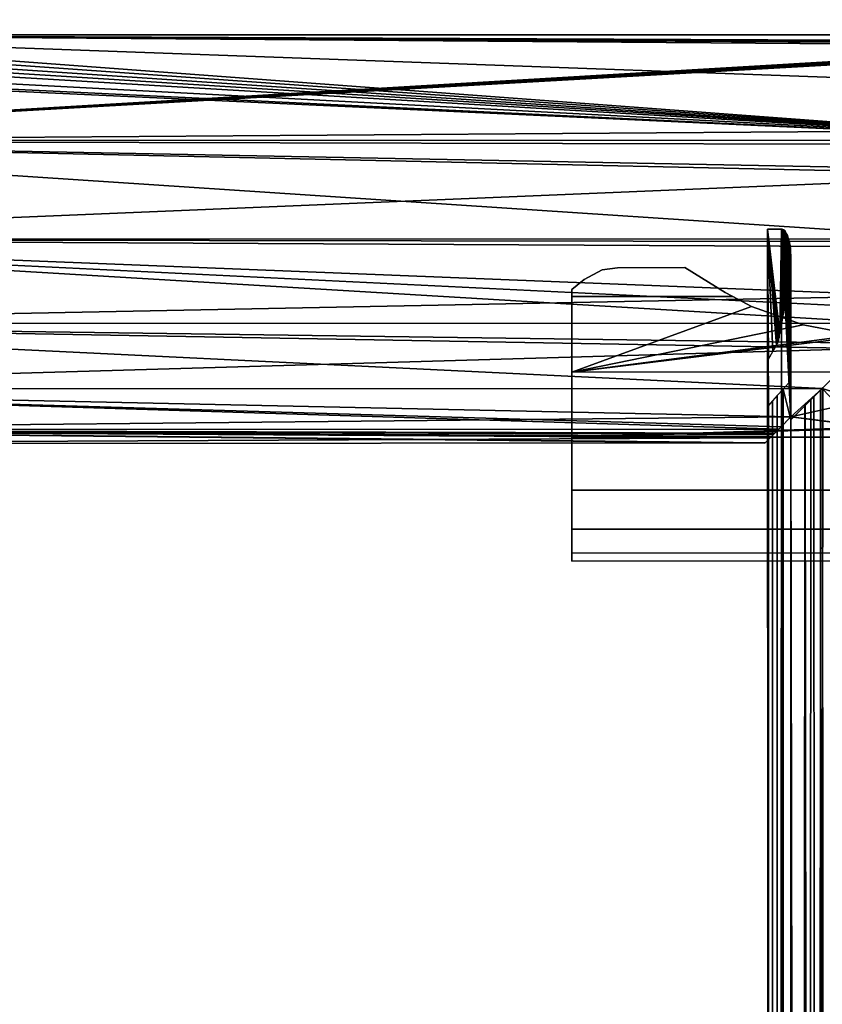
# Model space of a CAD drawing. Extents: x 0 to 1, y -1.22 to 0.
# Drawn here: x 0.03 to 0.06, y -0.11 to -0.07 of the extents above; entities that cross this region are included whole.
import ezdxf

# ---------------------------------------------------------------- set-up
doc = ezdxf.new("R2010")
doc.units = 0
doc.header["$MEASUREMENT"] = 0
for name, color, linetype in [('L15_BRAUSENHALTER_FARBE', 7, 'Continuous'), ('L8_ROHR_FARBE2', 7, 'Continuous'), ('L9_ROHR_FARBE1', 7, 'Continuous')]:
    doc.layers.add(name, color=color, linetype=linetype)

msp = doc.modelspace()

# ---------------------------------------------------------------- linework, layer by layer
at = {"layer": 'L15_BRAUSENHALTER_FARBE', "color": 8}
for points, invisible_edges in [([(0.050242, -0.080871, 0.058125), (0.055703, -0.081492, 0.058415), (0.050904, -0.08051, 0.057957), (0.050242, -0.080871, 0.058125)], 11), ([(0.055703, -0.081492, 0.09207), (0.050242, -0.080871, 0.09236), (0.050904, -0.08051, 0.092528), (0.055703, -0.081492, 0.09207)], 13), ([(0.050904, -0.08051, 0.092528), (0.050242, -0.080871, 0.058125), (0.050904, -0.08051, 0.057957), (0.050904, -0.08051, 0.092528)], 9), ([(0.050242, -0.080871, 0.058125), (0.050904, -0.08051, 0.092528), (0.050242, -0.080871, 0.09236), (0.050242, -0.080871, 0.058125)], 9), ([(0.050904, -0.08051, 0.057957), (0.055703, -0.081492, 0.058415), (0.051464, -0.080442, 0.057925), (0.050904, -0.08051, 0.057957)], 11), ([(0.055703, -0.081492, 0.09207), (0.050904, -0.08051, 0.092528), (0.051464, -0.080442, 0.09256), (0.055703, -0.081492, 0.09207)], 13), ([(0.051464, -0.080442, 0.09256), (0.050904, -0.08051, 0.057957), (0.051464, -0.080442, 0.057925), (0.051464, -0.080442, 0.09256)], 9), ([(0.050904, -0.08051, 0.057957), (0.051464, -0.080442, 0.09256), (0.050904, -0.08051, 0.092528), (0.050904, -0.08051, 0.057957)], 9), ([(0.051464, -0.080442, 0.057925), (0.055423, -0.081343, 0.058346), (0.053942, -0.080432, 0.057921), (0.051464, -0.080442, 0.057925)], 9), ([(0.055423, -0.081343, 0.092139), (0.051464, -0.080442, 0.09256), (0.053942, -0.080432, 0.092564), (0.055423, -0.081343, 0.092139)], 9), ([(0.053942, -0.080432, 0.092564), (0.051464, -0.080442, 0.057925), (0.053942, -0.080432, 0.057921), (0.053942, -0.080432, 0.092564)], 9), ([(0.051464, -0.080442, 0.057925), (0.053942, -0.080432, 0.092564), (0.051464, -0.080442, 0.09256), (0.051464, -0.080442, 0.057925)], 9), ([(0.051464, -0.080442, 0.057925), (0.055703, -0.081492, 0.058415), (0.055423, -0.081343, 0.058346), (0.051464, -0.080442, 0.057925)], 13), ([(0.055703, -0.081492, 0.09207), (0.051464, -0.080442, 0.09256), (0.055423, -0.081343, 0.092139), (0.055703, -0.081492, 0.09207)], 11), ([(0.055423, -0.081343, 0.058346), (0.053942, -0.080432, 0.092564), (0.053942, -0.080432, 0.057921), (0.055423, -0.081343, 0.058346)], 9), ([(0.053942, -0.080432, 0.092564), (0.055423, -0.081343, 0.058346), (0.055423, -0.081343, 0.092139), (0.053942, -0.080432, 0.092564)], 9), ([(0.049787, -0.081494, 0.058415), (0.050242, -0.080871, 0.058125), (0.049787, -0.081237, 0.058295), (0.049787, -0.081494, 0.058415)], 9), ([(0.050242, -0.080871, 0.058125), (0.049787, -0.081494, 0.058415), (0.055703, -0.081492, 0.058415), (0.050242, -0.080871, 0.058125)], 13), ([(0.050242, -0.080871, 0.09236), (0.049787, -0.081237, 0.058295), (0.050242, -0.080871, 0.058125), (0.050242, -0.080871, 0.09236)], 9), ([(0.049787, -0.081237, 0.058295), (0.050242, -0.080871, 0.09236), (0.049787, -0.081237, 0.05886), (0.049787, -0.081237, 0.058295)], 11), ([(0.049787, -0.081237, 0.05886), (0.050242, -0.080871, 0.09236), (0.049787, -0.081237, 0.063971), (0.049787, -0.081237, 0.05886)], 11), ([(0.049787, -0.081237, 0.063971), (0.050242, -0.080871, 0.09236), (0.049787, -0.081237, 0.067306), (0.049787, -0.081237, 0.063971)], 11), ([(0.049787, -0.081237, 0.067306), (0.050242, -0.080871, 0.09236), (0.049787, -0.081237, 0.069782), (0.049787, -0.081237, 0.067306)], 11), ([(0.049787, -0.081237, 0.069782), (0.050242, -0.080871, 0.09236), (0.049787, -0.081237, 0.0718), (0.049787, -0.081237, 0.069782)], 11), ([(0.049787, -0.081237, 0.0718), (0.050242, -0.080871, 0.09236), (0.049787, -0.081237, 0.073575), (0.049787, -0.081237, 0.0718)], 11), ([(0.049787, -0.081237, 0.073575), (0.050242, -0.080871, 0.09236), (0.049787, -0.081237, 0.075243), (0.049787, -0.081237, 0.073575)], 11), ([(0.049787, -0.081237, 0.075243), (0.050242, -0.080871, 0.09236), (0.049787, -0.081237, 0.07691), (0.049787, -0.081237, 0.075243)], 11), ([(0.049787, -0.081237, 0.07691), (0.050242, -0.080871, 0.09236), (0.049787, -0.081237, 0.078685), (0.049787, -0.081237, 0.07691)], 11), ([(0.049787, -0.081237, 0.078685), (0.050242, -0.080871, 0.09236), (0.049787, -0.081237, 0.080703), (0.049787, -0.081237, 0.078685)], 11), ([(0.049787, -0.081237, 0.080703), (0.050242, -0.080871, 0.09236), (0.049787, -0.081237, 0.083179), (0.049787, -0.081237, 0.080703)], 11), ([(0.049787, -0.081237, 0.083179), (0.050242, -0.080871, 0.09236), (0.049787, -0.081237, 0.086515), (0.049787, -0.081237, 0.083179)], 11), ([(0.049787, -0.081237, 0.086515), (0.050242, -0.080871, 0.09236), (0.049787, -0.081237, 0.091625), (0.049787, -0.081237, 0.086515)], 11), ([(0.049787, -0.081237, 0.091625), (0.050242, -0.080871, 0.09236), (0.049787, -0.081237, 0.09219), (0.049787, -0.081237, 0.091625)], 9), ([(0.050242, -0.080871, 0.09236), (0.049787, -0.081494, 0.09207), (0.049787, -0.081237, 0.09219), (0.050242, -0.080871, 0.09236)], 9), ([(0.049787, -0.081494, 0.09207), (0.050242, -0.080871, 0.09236), (0.055703, -0.081492, 0.09207), (0.049787, -0.081494, 0.09207)], 11), ([(0.049787, -0.081237, 0.058295), (0.049787, -0.081237, 0.05886), (0.049787, -0.081494, 0.058415), (0.049787, -0.081237, 0.058295)], 8), ([(0.049787, -0.081494, 0.058415), (0.049787, -0.081237, 0.063971), (0.049788, -0.084268, 0.060358), (0.049787, -0.081494, 0.058415)], 9), ([(0.049787, -0.081237, 0.063971), (0.049787, -0.081494, 0.058415), (0.049787, -0.081237, 0.05886), (0.049787, -0.081237, 0.063971)], 9), ([(0.049788, -0.084268, 0.060358), (0.049787, -0.081237, 0.067306), (0.049789, -0.086663, 0.062753), (0.049788, -0.084268, 0.060358)], 9), ([(0.049787, -0.081237, 0.067306), (0.049788, -0.084268, 0.060358), (0.049787, -0.081237, 0.063971), (0.049787, -0.081237, 0.067306)], 9), ([(0.049789, -0.086663, 0.062753), (0.049787, -0.081237, 0.069782), (0.04979, -0.088606, 0.065527), (0.049789, -0.086663, 0.062753)], 9), ([(0.049787, -0.081237, 0.069782), (0.049789, -0.086663, 0.062753), (0.049787, -0.081237, 0.067306), (0.049787, -0.081237, 0.069782)], 9), ([(0.04979, -0.088606, 0.065527), (0.049787, -0.081237, 0.0718), (0.04979, -0.090037, 0.068597), (0.04979, -0.088606, 0.065527)], 9), ([(0.049787, -0.081237, 0.0718), (0.04979, -0.088606, 0.065527), (0.049787, -0.081237, 0.069782), (0.049787, -0.081237, 0.0718)], 9), ([(0.04979, -0.090037, 0.068597), (0.049787, -0.081237, 0.073575), (0.04979, -0.090914, 0.071868), (0.04979, -0.090037, 0.068597)], 9), ([(0.049787, -0.081237, 0.073575), (0.04979, -0.090037, 0.068597), (0.049787, -0.081237, 0.0718), (0.049787, -0.081237, 0.073575)], 9), ([(0.04979, -0.090914, 0.071868), (0.049787, -0.081237, 0.075243), (0.04979, -0.091209, 0.075243), (0.04979, -0.090914, 0.071868)], 9), ([(0.049787, -0.081237, 0.075243), (0.04979, -0.090914, 0.071868), (0.049787, -0.081237, 0.073575), (0.049787, -0.081237, 0.075243)], 9), ([(0.049787, -0.081237, 0.075243), (0.04979, -0.090914, 0.078617), (0.04979, -0.091209, 0.075243), (0.049787, -0.081237, 0.075243)], 9), ([(0.04979, -0.090914, 0.078617), (0.049787, -0.081237, 0.075243), (0.049787, -0.081237, 0.07691), (0.04979, -0.090914, 0.078617)], 9), ([(0.049787, -0.081237, 0.07691), (0.04979, -0.090037, 0.081888), (0.04979, -0.090914, 0.078617), (0.049787, -0.081237, 0.07691)], 9), ([(0.04979, -0.090037, 0.081888), (0.049787, -0.081237, 0.07691), (0.049787, -0.081237, 0.078685), (0.04979, -0.090037, 0.081888)], 9), ([(0.049787, -0.081237, 0.078685), (0.04979, -0.088606, 0.084958), (0.04979, -0.090037, 0.081888), (0.049787, -0.081237, 0.078685)], 9), ([(0.04979, -0.088606, 0.084958), (0.049787, -0.081237, 0.078685), (0.049787, -0.081237, 0.080703), (0.04979, -0.088606, 0.084958)], 9), ([(0.049787, -0.081237, 0.080703), (0.049789, -0.086663, 0.087732), (0.04979, -0.088606, 0.084958), (0.049787, -0.081237, 0.080703)], 9), ([(0.049789, -0.086663, 0.087732), (0.049787, -0.081237, 0.080703), (0.049787, -0.081237, 0.083179), (0.049789, -0.086663, 0.087732)], 9), ([(0.049787, -0.081237, 0.083179), (0.049788, -0.084268, 0.090127), (0.049789, -0.086663, 0.087732), (0.049787, -0.081237, 0.083179)], 9), ([(0.049788, -0.084268, 0.090127), (0.049787, -0.081237, 0.083179), (0.049787, -0.081237, 0.086515), (0.049788, -0.084268, 0.090127)], 9), ([(0.049787, -0.081237, 0.086515), (0.049787, -0.081494, 0.09207), (0.049788, -0.084268, 0.090127), (0.049787, -0.081237, 0.086515)], 9), ([(0.049787, -0.081494, 0.09207), (0.049787, -0.081237, 0.086515), (0.049787, -0.081237, 0.091625), (0.049787, -0.081494, 0.09207)], 9), ([(0.049787, -0.081237, 0.091625), (0.049787, -0.081237, 0.09219), (0.049787, -0.081494, 0.09207), (0.049787, -0.081237, 0.091625)], 8), ([(0.055703, -0.081492, 0.058415), (0.055423, -0.081343, 0.092139), (0.055423, -0.081343, 0.058346), (0.055703, -0.081492, 0.058415)], 9), ([(0.055423, -0.081343, 0.092139), (0.055703, -0.081492, 0.058415), (0.056391, -0.081858, 0.058672), (0.055423, -0.081343, 0.092139)], 13), ([(0.055423, -0.081343, 0.092139), (0.056391, -0.081858, 0.058672), (0.056391, -0.081858, 0.091813), (0.055423, -0.081343, 0.092139)], 13), ([(0.055423, -0.081343, 0.092139), (0.056391, -0.081858, 0.091813), (0.055703, -0.081492, 0.09207), (0.055423, -0.081343, 0.092139)], 9), ([(0.049788, -0.084268, 0.060358), (0.055703, -0.081492, 0.058415), (0.049787, -0.081494, 0.058415), (0.049788, -0.084268, 0.060358)], 9), ([(0.055703, -0.081492, 0.09207), (0.049788, -0.084268, 0.090127), (0.049787, -0.081494, 0.09207), (0.055703, -0.081492, 0.09207)], 9), ([(0.055703, -0.081492, 0.058415), (0.049788, -0.084268, 0.060358), (0.056391, -0.081858, 0.058672), (0.055703, -0.081492, 0.058415)], 9), ([(0.049788, -0.084268, 0.090127), (0.055703, -0.081492, 0.09207), (0.056391, -0.081858, 0.091813), (0.049788, -0.084268, 0.090127)], 9), ([(0.058294, -0.082532, 0.059144), (0.056391, -0.081858, 0.058672), (0.049788, -0.084268, 0.060358), (0.058294, -0.082532, 0.059144)], 8), ([(0.058294, -0.082532, 0.091341), (0.049788, -0.084268, 0.090127), (0.056391, -0.081858, 0.091813), (0.058294, -0.082532, 0.091341)], 8), ([(0.058294, -0.082532, 0.059144), (0.056391, -0.081858, 0.091813), (0.056391, -0.081858, 0.058672), (0.058294, -0.082532, 0.059144)], 9), ([(0.056391, -0.081858, 0.091813), (0.058294, -0.082532, 0.059144), (0.058294, -0.082532, 0.091341), (0.056391, -0.081858, 0.091813)], 9), ([(0.060256, -0.082911, 0.05941), (0.058294, -0.082532, 0.059144), (0.049788, -0.084268, 0.060358), (0.060256, -0.082911, 0.05941)], 8), ([(0.060256, -0.082911, 0.091075), (0.049788, -0.084268, 0.090127), (0.058294, -0.082532, 0.091341), (0.060256, -0.082911, 0.091075)], 8), ([(0.062218, -0.082743, 0.059292), (0.060256, -0.082911, 0.05941), (0.049788, -0.084268, 0.060358), (0.062218, -0.082743, 0.059292)], 8), ([(0.108585, -0.084248, 0.060358), (0.062218, -0.082743, 0.059292), (0.049788, -0.084268, 0.060358), (0.108585, -0.084248, 0.060358)], 9), ([(0.062218, -0.082743, 0.091193), (0.049788, -0.084268, 0.090127), (0.060256, -0.082911, 0.091075), (0.062218, -0.082743, 0.091193)], 8), ([(0.062218, -0.082743, 0.091193), (0.108585, -0.084248, 0.090127), (0.049788, -0.084268, 0.090127), (0.062218, -0.082743, 0.091193)], 9), ([(0.060256, -0.082911, 0.05941), (0.058294, -0.082532, 0.091341), (0.058294, -0.082532, 0.059144), (0.060256, -0.082911, 0.05941)], 9), ([(0.058294, -0.082532, 0.091341), (0.060256, -0.082911, 0.05941), (0.060256, -0.082911, 0.091075), (0.058294, -0.082532, 0.091341)], 9), ([(0.049789, -0.086663, 0.062753), (0.108585, -0.084248, 0.060358), (0.049788, -0.084268, 0.060358), (0.049789, -0.086663, 0.062753)], 9), ([(0.108585, -0.084248, 0.090127), (0.049789, -0.086663, 0.087732), (0.049788, -0.084268, 0.090127), (0.108585, -0.084248, 0.090127)], 9), ([(0.108585, -0.084248, 0.060358), (0.049789, -0.086663, 0.062753), (0.109997, -0.084626, 0.060736), (0.108585, -0.084248, 0.060358)], 9), ([(0.049789, -0.086663, 0.087732), (0.108585, -0.084248, 0.090127), (0.109997, -0.084626, 0.089749), (0.049789, -0.086663, 0.087732)], 9), ([(0.049789, -0.086663, 0.062753), (0.112252, -0.084822, 0.060933), (0.109997, -0.084626, 0.060736), (0.049789, -0.086663, 0.062753)], 8), ([(0.109997, -0.084626, 0.089749), (0.112252, -0.084822, 0.089552), (0.049789, -0.086663, 0.087732), (0.109997, -0.084626, 0.089749)], 8), ([(0.112252, -0.084822, 0.089552), (0.162175, -0.086624, 0.087732), (0.049789, -0.086663, 0.087732), (0.112252, -0.084822, 0.089552)], 8), ([(0.162175, -0.086624, 0.062753), (0.112252, -0.084822, 0.060933), (0.049789, -0.086663, 0.062753), (0.162175, -0.086624, 0.062753)], 8), ([(0.04979, -0.088606, 0.065527), (0.162175, -0.086624, 0.062753), (0.049789, -0.086663, 0.062753), (0.04979, -0.088606, 0.065527)], 9), ([(0.162176, -0.088567, 0.084958), (0.049789, -0.086663, 0.087732), (0.162175, -0.086624, 0.087732), (0.162176, -0.088567, 0.084958)], 9), ([(0.049789, -0.086663, 0.087732), (0.162176, -0.088567, 0.084958), (0.04979, -0.088606, 0.084958), (0.049789, -0.086663, 0.087732)], 9), ([(0.162175, -0.086624, 0.062753), (0.04979, -0.088606, 0.065527), (0.162176, -0.088567, 0.065527), (0.162175, -0.086624, 0.062753)], 9), ([(0.04979, -0.090037, 0.068597), (0.162176, -0.088567, 0.065527), (0.04979, -0.088606, 0.065527), (0.04979, -0.090037, 0.068597)], 9), ([(0.162176, -0.088567, 0.065527), (0.04979, -0.090037, 0.068597), (0.162176, -0.089998, 0.068597), (0.162176, -0.088567, 0.065527)], 9), ([(0.162176, -0.089998, 0.081888), (0.04979, -0.088606, 0.084958), (0.162176, -0.088567, 0.084958), (0.162176, -0.089998, 0.081888)], 9), ([(0.04979, -0.088606, 0.084958), (0.162176, -0.089998, 0.081888), (0.04979, -0.090037, 0.081888), (0.04979, -0.088606, 0.084958)], 9), ([(0.04979, -0.090914, 0.071868), (0.162176, -0.089998, 0.068597), (0.04979, -0.090037, 0.068597), (0.04979, -0.090914, 0.071868)], 9), ([(0.162176, -0.089998, 0.068597), (0.04979, -0.090914, 0.071868), (0.162176, -0.090875, 0.071868), (0.162176, -0.089998, 0.068597)], 9), ([(0.162176, -0.090875, 0.078617), (0.04979, -0.090037, 0.081888), (0.162176, -0.089998, 0.081888), (0.162176, -0.090875, 0.078617)], 9), ([(0.04979, -0.090037, 0.081888), (0.162176, -0.090875, 0.078617), (0.04979, -0.090914, 0.078617), (0.04979, -0.090037, 0.081888)], 9), ([(0.04979, -0.091209, 0.075243), (0.162176, -0.090875, 0.071868), (0.04979, -0.090914, 0.071868), (0.04979, -0.091209, 0.075243)], 9), ([(0.162176, -0.090875, 0.071868), (0.04979, -0.091209, 0.075243), (0.162176, -0.09117, 0.075243), (0.162176, -0.090875, 0.071868)], 9), ([(0.162176, -0.09117, 0.075243), (0.04979, -0.090914, 0.078617), (0.162176, -0.090875, 0.078617), (0.162176, -0.09117, 0.075243)], 9), ([(0.04979, -0.090914, 0.078617), (0.162176, -0.09117, 0.075243), (0.04979, -0.091209, 0.075243), (0.04979, -0.090914, 0.078617)], 9)]:
    msp.add_3dface(points, dxfattribs=dict(at, invisible_edges=invisible_edges))
at = {"layer": 'L8_ROHR_FARBE2', "color": 8, "invisible_edges": 8}
for points in [[(0.057488, -0.079023, 0.038254), (0.057358, -1.181805, 0.034371), (0.056977, -0.079023, 0.034372), (0.057488, -0.079023, 0.038254)], [(0.056977, -0.079023, 0.034372), (0.057358, -1.181805, 0.034371), (0.057013, -0.085496, 0.033372), (0.056977, -0.079023, 0.034372)], [(0.056977, -0.079023, 0.034372), (0.057013, -0.085496, 0.033372), (0.057012, -0.083796, 0.033372), (0.056977, -0.079023, 0.034372)], [(0.056977, -0.079023, 0.034372), (0.05741, -0.083007, 0.030803), (0.057412, -0.082994, 0.030794), (0.056977, -0.079023, 0.034372)], [(0.056977, -0.079023, 0.034372), (0.057412, -0.082994, 0.030794), (0.057437, -0.082851, 0.030694), (0.056977, -0.079023, 0.034372)], [(0.057488, -0.079023, 0.03049), (0.056977, -0.079023, 0.034372), (0.057437, -0.082851, 0.030694), (0.057488, -0.079023, 0.03049)], [(0.056977, -0.079023, 0.034372), (0.057012, -0.083796, 0.033372), (0.057181, -0.083508, 0.031917), (0.056977, -0.079023, 0.034372)], [(0.056977, -0.079023, 0.034372), (0.057181, -0.083508, 0.031917), (0.057314, -0.083293, 0.031222), (0.056977, -0.079023, 0.034372)], [(0.056977, -0.079023, 0.034372), (0.057314, -0.083293, 0.031222), (0.057348, -0.083221, 0.031064), (0.056977, -0.079023, 0.034372)], [(0.056977, -0.079023, 0.034372), (0.057348, -0.083221, 0.031064), (0.05735, -0.083218, 0.031057), (0.056977, -0.079023, 0.034372)], [(0.056977, -0.079023, 0.034372), (0.05735, -0.083218, 0.031057), (0.057369, -0.083165, 0.030975), (0.056977, -0.079023, 0.034372)], [(0.056977, -0.079023, 0.034372), (0.057369, -0.083165, 0.030975), (0.057381, -0.083116, 0.030922), (0.056977, -0.079023, 0.034372)], [(0.056977, -0.079023, 0.034372), (0.057381, -0.083116, 0.030922), (0.05741, -0.083007, 0.030803), (0.056977, -0.079023, 0.034372)], [(0.057488, -0.079023, 0.038254), (0.057869, -1.181805, 0.038253), (0.057358, -1.181805, 0.034371), (0.057488, -0.079023, 0.038254)], [(0.057488, -0.079023, 0.03049), (0.057437, -0.082851, 0.030694), (0.057497, -0.082495, 0.030492), (0.057488, -0.079023, 0.03049)], [(0.057488, -0.079023, 0.038254), (0.057838, -0.086023, 0.039372), (0.057869, -1.181805, 0.038253), (0.057488, -0.079023, 0.038254)], [(0.05752, -0.079023, 0.038372), (0.057838, -0.086023, 0.039372), (0.057488, -0.079023, 0.038254), (0.05752, -0.079023, 0.038372)], [(0.05752, -0.079023, 0.030372), (0.057488, -0.079023, 0.03049), (0.057497, -0.082495, 0.030492), (0.05752, -0.079023, 0.030372)], [(0.05752, -0.079023, 0.030372), (0.057497, -0.082495, 0.030492), (0.057575, -0.079049, 0.030181), (0.05752, -0.079023, 0.030372)], [(0.057575, -0.079049, 0.030181), (0.057497, -0.082495, 0.030492), (0.057596, -0.079059, 0.030106), (0.057575, -0.079049, 0.030181)], [(0.057596, -0.079059, 0.030106), (0.057497, -0.082495, 0.030492), (0.057623, -0.079087, 0.030018), (0.057596, -0.079059, 0.030106)], [(0.057623, -0.079087, 0.030018), (0.057497, -0.082495, 0.030492), (0.05763, -0.079099, 0.029996), (0.057623, -0.079087, 0.030018)], [(0.05763, -0.079099, 0.029996), (0.057497, -0.082495, 0.030492), (0.057683, -0.079189, 0.029825), (0.05763, -0.079099, 0.029996)], [(0.05752, -0.079023, 0.038372), (0.057575, -0.079047, 0.038564), (0.057838, -0.086023, 0.039372), (0.05752, -0.079023, 0.038372)], [(0.057575, -0.079047, 0.038564), (0.05759, -0.079053, 0.038616), (0.057838, -0.086023, 0.039372), (0.057575, -0.079047, 0.038564)], [(0.05759, -0.079053, 0.038616), (0.057619, -0.079083, 0.038714), (0.057838, -0.086023, 0.039372), (0.05759, -0.079053, 0.038616)], [(0.057619, -0.079083, 0.038714), (0.05763, -0.0791, 0.038748), (0.057838, -0.086023, 0.039372), (0.057619, -0.079083, 0.038714)], [(0.05763, -0.0791, 0.038748), (0.057683, -0.079188, 0.03892), (0.057838, -0.086023, 0.039372), (0.05763, -0.0791, 0.038748)], [(0.057683, -0.079189, 0.029825), (0.057497, -0.082495, 0.030492), (0.05769, -0.079201, 0.029802), (0.057683, -0.079189, 0.029825)], [(0.05769, -0.079201, 0.029802), (0.057497, -0.082495, 0.030492), (0.057712, -0.079251, 0.029735), (0.05769, -0.079201, 0.029802)], [(0.057712, -0.079251, 0.029735), (0.057497, -0.082495, 0.030492), (0.057731, -0.079313, 0.029677), (0.057712, -0.079251, 0.029735)], [(0.057731, -0.079313, 0.029677), (0.057497, -0.082495, 0.030492), (0.057766, -0.079425, 0.02957), (0.057731, -0.079313, 0.029677)], [(0.057766, -0.079425, 0.02957), (0.057497, -0.082495, 0.030492), (0.057774, -0.079458, 0.029547), (0.057766, -0.079425, 0.02957)], [(0.057774, -0.079458, 0.029547), (0.057497, -0.082495, 0.030492), (0.057783, -0.079497, 0.029521), (0.057774, -0.079458, 0.029547)], [(0.057783, -0.079497, 0.029521), (0.057497, -0.082495, 0.030492), (0.057806, -0.079635, 0.029457), (0.057783, -0.079497, 0.029521)], [(0.057683, -0.079188, 0.03892), (0.057687, -0.079194, 0.038931), (0.057838, -0.086023, 0.039372), (0.057683, -0.079188, 0.03892)], [(0.057687, -0.079194, 0.038931), (0.057714, -0.079258, 0.039017), (0.057838, -0.086023, 0.039372), (0.057687, -0.079194, 0.038931)], [(0.057714, -0.079258, 0.039017), (0.057731, -0.079313, 0.039068), (0.057838, -0.086023, 0.039372), (0.057714, -0.079258, 0.039017)], [(0.057731, -0.079313, 0.039068), (0.057768, -0.07943, 0.039178), (0.057838, -0.086023, 0.039372), (0.057731, -0.079313, 0.039068)], [(0.057768, -0.07943, 0.039178), (0.057774, -0.07946, 0.039197), (0.057838, -0.086023, 0.039372), (0.057768, -0.07943, 0.039178)], [(0.057774, -0.07946, 0.039197), (0.057789, -0.079528, 0.039241), (0.057838, -0.086023, 0.039372), (0.057774, -0.07946, 0.039197)], [(0.057789, -0.079528, 0.039241), (0.057806, -0.079635, 0.039287), (0.057838, -0.086023, 0.039372), (0.057789, -0.079528, 0.039241)], [(0.057806, -0.079635, 0.029457), (0.057497, -0.082495, 0.030492), (0.057818, -0.079706, 0.029423), (0.057806, -0.079635, 0.029457)], [(0.057818, -0.079706, 0.029423), (0.057497, -0.082495, 0.030492), (0.057827, -0.079799, 0.029397), (0.057818, -0.079706, 0.029423)], [(0.057827, -0.079799, 0.029397), (0.057497, -0.082495, 0.030492), (0.057828, -0.079822, 0.029395), (0.057827, -0.079799, 0.029397)], [(0.057828, -0.079822, 0.029395), (0.057497, -0.082495, 0.030492), (0.057836, -0.080023, 0.029372), (0.057828, -0.079822, 0.029395)], [(0.057806, -0.079635, 0.039287), (0.057821, -0.079738, 0.03933), (0.057838, -0.086023, 0.039372), (0.057806, -0.079635, 0.039287)], [(0.057821, -0.079738, 0.03933), (0.057828, -0.079824, 0.039351), (0.057838, -0.086023, 0.039372), (0.057821, -0.079738, 0.03933)], [(0.057828, -0.079824, 0.039351), (0.057836, -0.080023, 0.039372), (0.057838, -0.086023, 0.039372), (0.057828, -0.079824, 0.039351)], [(0.057828, -0.079824, 0.039351), (0.05783, -0.079848, 0.039356), (0.057836, -0.080023, 0.039372), (0.057828, -0.079824, 0.039351)], [(0.057836, -0.080023, 0.029372), (0.057497, -0.082495, 0.030492), (0.057836, -0.080245, 0.029372), (0.057836, -0.080023, 0.029372)], [(0.057836, -0.080245, 0.029372), (0.057497, -0.082495, 0.030492), (0.057833, -0.080379, 0.029381), (0.057836, -0.080245, 0.029372)], [(0.057833, -0.080379, 0.029381), (0.057497, -0.082495, 0.030492), (0.057833, -0.080384, 0.029381), (0.057833, -0.080379, 0.029381)], [(0.057833, -0.080384, 0.029381), (0.057497, -0.082495, 0.030492), (0.057824, -0.080512, 0.029407), (0.057833, -0.080384, 0.029381)], [(0.057824, -0.080512, 0.029407), (0.057497, -0.082495, 0.030492), (0.057807, -0.080638, 0.029455), (0.057824, -0.080512, 0.029407)], [(0.057824, -0.080512, 0.029407), (0.057807, -0.080638, 0.029455), (0.057823, -0.08052, 0.029408), (0.057824, -0.080512, 0.029407)], [(0.057807, -0.080638, 0.029455), (0.057497, -0.082495, 0.030492), (0.057789, -0.08076, 0.029507), (0.057807, -0.080638, 0.029455)], [(0.057807, -0.080638, 0.029455), (0.057789, -0.08076, 0.029507), (0.057793, -0.080737, 0.029494), (0.057807, -0.080638, 0.029455)], [(0.057837, -0.084573, 0.029372), (0.05755, -0.084895, 0.030505), (0.057838, -0.086023, 0.029372), (0.057837, -0.084573, 0.029372)], [(0.05755, -0.084895, 0.030505), (0.057339, -0.085131, 0.031336), (0.057358, -1.181805, 0.034371), (0.05755, -0.084895, 0.030505)], [(0.05755, -0.084895, 0.030505), (0.057358, -1.181805, 0.034371), (0.057869, -1.181805, 0.030489), (0.05755, -0.084895, 0.030505)], [(0.05755, -0.084895, 0.030505), (0.057869, -1.181805, 0.030489), (0.057838, -0.086023, 0.029372), (0.05755, -0.084895, 0.030505)], [(0.059018, -0.084841, 0.026889), (0.057869, -1.181805, 0.030489), (0.059368, -1.181805, 0.026871), (0.059018, -0.084841, 0.026889)], [(0.059018, -0.084841, 0.026889), (0.058941, -0.084919, 0.027021), (0.057869, -1.181805, 0.030489), (0.059018, -0.084841, 0.026889)], [(0.058941, -0.084919, 0.027021), (0.058573, -0.085286, 0.027642), (0.057869, -1.181805, 0.030489), (0.058941, -0.084919, 0.027021)], [(0.058925, -0.084934, 0.041742), (0.059368, -1.181805, 0.041871), (0.058683, -0.085176, 0.041316), (0.058925, -0.084934, 0.041742)], [(0.058997, -0.084862, 0.041867), (0.059368, -1.181805, 0.041871), (0.058925, -0.084934, 0.041742), (0.058997, -0.084862, 0.041867)], [(0.057164, -0.085327, 0.032027), (0.057013, -0.085496, 0.033372), (0.057358, -1.181805, 0.034371), (0.057164, -0.085327, 0.032027)], [(0.057339, -0.085131, 0.031336), (0.057164, -0.085327, 0.032027), (0.057358, -1.181805, 0.034371), (0.057339, -0.085131, 0.031336)], [(0.058573, -0.085286, 0.027642), (0.058354, -0.085506, 0.02816), (0.057869, -1.181805, 0.030489), (0.058573, -0.085286, 0.027642)], [(0.058683, -0.085176, 0.041316), (0.059368, -1.181805, 0.041871), (0.058362, -0.085498, 0.040576), (0.058683, -0.085176, 0.041316)], [(0.058362, -0.085498, 0.040576), (0.059368, -1.181805, 0.041871), (0.057838, -0.086023, 0.039372), (0.058362, -0.085498, 0.040576)], [(0.058354, -0.085506, 0.02816), (0.057838, -0.086023, 0.029372), (0.057869, -1.181805, 0.030489), (0.058354, -0.085506, 0.02816)], [(0.057838, -0.086023, 0.039372), (0.059368, -1.181805, 0.041871), (0.057869, -1.181805, 0.038253), (0.057838, -0.086023, 0.039372)]]:
    msp.add_3dface(points, dxfattribs=at)
at = {"layer": 'L9_ROHR_FARBE1', "color": 8}
for points, invisible_edges in [([(0.962033, -0.067686, 0.048861), (0.009975, -0.071897, 0.049372), (0.009974, -0.068015, 0.048861), (0.962033, -0.067686, 0.048861)], 9), ([(0.009975, -0.071897, 0.049372), (0.962033, -0.067686, 0.048861), (0.962035, -0.071568, 0.049372), (0.009975, -0.071897, 0.049372)], 9), ([(0.016575, -0.071894, 0.019372), (0.962033, -0.067686, 0.019883), (0.016573, -0.068012, 0.019883), (0.016575, -0.071894, 0.019372)], 9), ([(0.962033, -0.067686, 0.019883), (0.016575, -0.071894, 0.019372), (0.962035, -0.071568, 0.019372), (0.962033, -0.067686, 0.019883)], 9), ([(0.962035, -0.071568, 0.049372), (0.071975, -0.072128, 0.04937), (0.009975, -0.071897, 0.049372), (0.962035, -0.071568, 0.049372)], 9), ([(0.071909, -0.072128, 0.019374), (0.962035, -0.071568, 0.019372), (0.016575, -0.071894, 0.019372), (0.071909, -0.072128, 0.019374)], 9), ([(0.071975, -0.072128, 0.04937), (0.071899, -0.072129, 0.04937), (0.009975, -0.071897, 0.049372), (0.071975, -0.072128, 0.04937)], 8), ([(0.071899, -0.072129, 0.04937), (0.009976, -0.07578, 0.048861), (0.009975, -0.071897, 0.049372), (0.071899, -0.072129, 0.04937)], 8), ([(0.068112, -0.075741, 0.019957), (0.016575, -0.071894, 0.019372), (0.016562, -0.072097, 0.019373), (0.068112, -0.075741, 0.019957)], 8), ([(0.071551, -0.0723, 0.019378), (0.016575, -0.071894, 0.019372), (0.070021, -0.073831, 0.0195), (0.071551, -0.0723, 0.019378)], 8), ([(0.071637, -0.072232, 0.019376), (0.016575, -0.071894, 0.019372), (0.071551, -0.0723, 0.019378), (0.071637, -0.072232, 0.019376)], 8), ([(0.070021, -0.073831, 0.0195), (0.016575, -0.071894, 0.019372), (0.068112, -0.075741, 0.019957), (0.070021, -0.073831, 0.0195)], 8), ([(0.071662, -0.072212, 0.019376), (0.016575, -0.071894, 0.019372), (0.071637, -0.072232, 0.019376), (0.071662, -0.072212, 0.019376)], 8), ([(0.071715, -0.072183, 0.019375), (0.016575, -0.071894, 0.019372), (0.071662, -0.072212, 0.019376), (0.071715, -0.072183, 0.019375)], 8), ([(0.071737, -0.072176, 0.019375), (0.016575, -0.071894, 0.019372), (0.071715, -0.072183, 0.019375), (0.071737, -0.072176, 0.019375)], 8), ([(0.071849, -0.072137, 0.019374), (0.016575, -0.071894, 0.019372), (0.071737, -0.072176, 0.019375), (0.071849, -0.072137, 0.019374)], 8), ([(0.071852, -0.072137, 0.019374), (0.016575, -0.071894, 0.019372), (0.071849, -0.072137, 0.019374), (0.071852, -0.072137, 0.019374)], 8), ([(0.071909, -0.072128, 0.019374), (0.016575, -0.071894, 0.019372), (0.071852, -0.072137, 0.019374), (0.071909, -0.072128, 0.019374)], 8), ([(0.071899, -0.072129, 0.04937), (0.071852, -0.072137, 0.04937), (0.009976, -0.07578, 0.048861), (0.071899, -0.072129, 0.04937)], 8), ([(0.071852, -0.072137, 0.04937), (0.07184, -0.072139, 0.04937), (0.009976, -0.07578, 0.048861), (0.071852, -0.072137, 0.04937)], 8), ([(0.07184, -0.072139, 0.04937), (0.071738, -0.072176, 0.049369), (0.009976, -0.07578, 0.048861), (0.07184, -0.072139, 0.04937)], 8), ([(0.071738, -0.072176, 0.049369), (0.071707, -0.072187, 0.049369), (0.009976, -0.07578, 0.048861), (0.071738, -0.072176, 0.049369)], 8), ([(0.071707, -0.072187, 0.049369), (0.071654, -0.072217, 0.049368), (0.009976, -0.07578, 0.048861), (0.071707, -0.072187, 0.049369)], 8), ([(0.071654, -0.072217, 0.049368), (0.071636, -0.072231, 0.049368), (0.009976, -0.07578, 0.048861), (0.071654, -0.072217, 0.049368)], 8), ([(0.071636, -0.072231, 0.049368), (0.071551, -0.0723, 0.049366), (0.009976, -0.07578, 0.048861), (0.071636, -0.072231, 0.049368)], 8), ([(0.071551, -0.0723, 0.049366), (0.06848, -0.075372, 0.048959), (0.009976, -0.07578, 0.048861), (0.071551, -0.0723, 0.049366)], 8), ([(0.068112, -0.075741, 0.019957), (0.016522, -0.072296, 0.019377), (0.016457, -0.072488, 0.019384), (0.068112, -0.075741, 0.019957)], 8), ([(0.068112, -0.075741, 0.019957), (0.016562, -0.072097, 0.019373), (0.016522, -0.072296, 0.019377), (0.068112, -0.075741, 0.019957)], 8), ([(0.068112, -0.075741, 0.019957), (0.016367, -0.07267, 0.019392), (0.016121, -0.072991, 0.019412), (0.068112, -0.075741, 0.019957)], 8), ([(0.068112, -0.075741, 0.019957), (0.016457, -0.072488, 0.019384), (0.016367, -0.07267, 0.019392), (0.068112, -0.075741, 0.019957)], 8), ([(0.068112, -0.075741, 0.019957), (0.016121, -0.072991, 0.019412), (0.0158, -0.073238, 0.019432), (0.068112, -0.075741, 0.019957)], 8), ([(0.068112, -0.075741, 0.019957), (0.015618, -0.073327, 0.01944), (0.009976, -0.07578, 0.019883), (0.068112, -0.075741, 0.019957)], 8), ([(0.068112, -0.075741, 0.019957), (0.0158, -0.073238, 0.019432), (0.015618, -0.073327, 0.01944), (0.068112, -0.075741, 0.019957)], 8), ([(0.06848, -0.075372, 0.048959), (0.066821, -0.077033, 0.048458), (0.009976, -0.07578, 0.048861), (0.06848, -0.075372, 0.048959)], 9), ([(0.068112, -0.075741, 0.019957), (0.009976, -0.07578, 0.019883), (0.067932, -0.075922, 0.020001), (0.068112, -0.075741, 0.019957)], 8), ([(0.066821, -0.077033, 0.048458), (0.009977, -0.079397, 0.047362), (0.009976, -0.07578, 0.048861), (0.066821, -0.077033, 0.048458)], 8), ([(0.064482, -0.079374, 0.021391), (0.009976, -0.07578, 0.019883), (0.009977, -0.079397, 0.021381), (0.064482, -0.079374, 0.021391)], 8), ([(0.066977, -0.076877, 0.02023), (0.009976, -0.07578, 0.019883), (0.064482, -0.079374, 0.021391), (0.066977, -0.076877, 0.02023)], 8), ([(0.067932, -0.075922, 0.020001), (0.009976, -0.07578, 0.019883), (0.066977, -0.076877, 0.02023), (0.067932, -0.075922, 0.020001)], 8), ([(0.066821, -0.077033, 0.048458), (0.064176, -0.07968, 0.047183), (0.009977, -0.079397, 0.047362), (0.066821, -0.077033, 0.048458)], 9), ([(0.064482, -0.079374, 0.021391), (0.009977, -0.079397, 0.021381), (0.064377, -0.079479, 0.02144), (0.064482, -0.079374, 0.021391)], 8), ([(0.062389, -0.081467, 0.045907), (0.009979, -0.082504, 0.044978), (0.009977, -0.079397, 0.047362), (0.062389, -0.081467, 0.045907)], 8), ([(0.009977, -0.079397, 0.047362), (0.063875, -0.079981, 0.046968), (0.062389, -0.081467, 0.045907), (0.009977, -0.079397, 0.047362)], 9), ([(0.063875, -0.079981, 0.046968), (0.009977, -0.079397, 0.047362), (0.064176, -0.07968, 0.047183), (0.063875, -0.079981, 0.046968)], 9), ([(0.061919, -0.081939, 0.023245), (0.064377, -0.079479, 0.02144), (0.009977, -0.079397, 0.021381), (0.061919, -0.081939, 0.023245)], 9), ([(0.06139, -0.082467, 0.023784), (0.009977, -0.079397, 0.021381), (0.009979, -0.082504, 0.023765), (0.06139, -0.082467, 0.023784)], 8), ([(0.06139, -0.082467, 0.023784), (0.061919, -0.081939, 0.023245), (0.009977, -0.079397, 0.021381), (0.06139, -0.082467, 0.023784)], 8), ([(0.061416, -0.082442, 0.044934), (0.009979, -0.082504, 0.044978), (0.062389, -0.081467, 0.045907), (0.061416, -0.082442, 0.044934)], 9), ([(0.060774, -0.083085, 0.044292), (0.009979, -0.082504, 0.044978), (0.061416, -0.082442, 0.044934), (0.060774, -0.083085, 0.044292)], 11), ([(0.009979, -0.082504, 0.023765), (0.060761, -0.083097, 0.024426), (0.06139, -0.082467, 0.023784), (0.009979, -0.082504, 0.023765)], 9), ([(0.009979, -0.082504, 0.044978), (0.060774, -0.083085, 0.044292), (0.060455, -0.083404, 0.043973), (0.009979, -0.082504, 0.044978)], 9), ([(0.009979, -0.082504, 0.044978), (0.060455, -0.083404, 0.043973), (0.009979, -0.084888, 0.041872), (0.009979, -0.082504, 0.044978)], 8), ([(0.009979, -0.084888, 0.026872), (0.058989, -0.084871, 0.026872), (0.009979, -0.082504, 0.023765), (0.009979, -0.084888, 0.026872)], 8), ([(0.058989, -0.084871, 0.026872), (0.060657, -0.083202, 0.024533), (0.009979, -0.082504, 0.023765), (0.058989, -0.084871, 0.026872)], 8), ([(0.060761, -0.083097, 0.024426), (0.009979, -0.082504, 0.023765), (0.060657, -0.083202, 0.024533), (0.060761, -0.083097, 0.024426)], 9), ([(0.060455, -0.083404, 0.043973), (0.058989, -0.084871, 0.041872), (0.009979, -0.084888, 0.041872), (0.060455, -0.083404, 0.043973)], 8), ([(0.009979, -0.084888, 0.041872), (0.058989, -0.084871, 0.041872), (0.057836, -0.085917, 0.03966), (0.009979, -0.084888, 0.041872)], 8), ([(0.057836, -0.085917, 0.029084), (0.058989, -0.084871, 0.026872), (0.009979, -0.084888, 0.026872), (0.057836, -0.085917, 0.029084)], 8), ([(0.009979, -0.084888, 0.041872), (0.057836, -0.085917, 0.03966), (0.00998, -0.086386, 0.038254), (0.009979, -0.084888, 0.041872)], 8), ([(0.057478, -0.086278, 0.030165), (0.057836, -0.085917, 0.029084), (0.009979, -0.084888, 0.026872), (0.057478, -0.086278, 0.030165)], 8), ([(0.057394, -0.086363, 0.030491), (0.009979, -0.084888, 0.026872), (0.00998, -0.086386, 0.03049), (0.057394, -0.086363, 0.030491)], 8), ([(0.057394, -0.086363, 0.030491), (0.057478, -0.086278, 0.030165), (0.009979, -0.084888, 0.026872), (0.057394, -0.086363, 0.030491)], 8), ([(0.058989, -0.084871, 0.041872), (0.060272, -0.086227, 0.038749), (0.057836, -0.085917, 0.03966), (0.058989, -0.084871, 0.041872)], 8), ([(0.057836, -0.085917, 0.029084), (0.060461, -0.085325, 0.027722), (0.058989, -0.084871, 0.026872), (0.057836, -0.085917, 0.029084)], 8), ([(0.058989, -0.084871, 0.041872), (0.060461, -0.085325, 0.041022), (0.060272, -0.086227, 0.038749), (0.058989, -0.084871, 0.041872)], 8), ([(0.060272, -0.086227, 0.029994), (0.060461, -0.085325, 0.027722), (0.057836, -0.085917, 0.029084), (0.060272, -0.086227, 0.029994)], 8), ([(0.057444, -0.086313, 0.038238), (0.00998, -0.086386, 0.038254), (0.057836, -0.085917, 0.03966), (0.057444, -0.086313, 0.038238)], 9), ([(0.057836, -0.085909, 0.039657), (0.057444, -0.086313, 0.038238), (0.057836, -0.085917, 0.03966), (0.057836, -0.085909, 0.039657)], 8), ([(0.060272, -0.086227, 0.038749), (0.057836, -0.085909, 0.039657), (0.057836, -0.085917, 0.03966), (0.060272, -0.086227, 0.038749)], 8), ([(0.060272, -0.086227, 0.038749), (0.060272, -0.086218, 0.038747), (0.057836, -0.085909, 0.039657), (0.060272, -0.086227, 0.038749)], 8), ([(0.060272, -0.086218, 0.029997), (0.057836, -0.085917, 0.029084), (0.057836, -0.085909, 0.029087), (0.060272, -0.086218, 0.029997)], 8), ([(0.060272, -0.086227, 0.029994), (0.057836, -0.085917, 0.029084), (0.060272, -0.086218, 0.029997), (0.060272, -0.086227, 0.029994)], 8), ([(0.057198, -0.08656, 0.037349), (0.00998, -0.086386, 0.038254), (0.057444, -0.086313, 0.038238), (0.057198, -0.08656, 0.037349)], 11), ([(0.057241, -0.086517, 0.031092), (0.057394, -0.086363, 0.030491), (0.00998, -0.086386, 0.03049), (0.057241, -0.086517, 0.031092)], 8), ([(0.00998, -0.086386, 0.038254), (0.057198, -0.08656, 0.037349), (0.057127, -0.086632, 0.037091), (0.00998, -0.086386, 0.038254)], 9), ([(0.056881, -0.08688, 0.034248), (0.056896, -0.086864, 0.033678), (0.00998, -0.086386, 0.03049), (0.056881, -0.08688, 0.034248)], 8), ([(0.056896, -0.086864, 0.033678), (0.057201, -0.086557, 0.031386), (0.00998, -0.086386, 0.03049), (0.056896, -0.086864, 0.033678)], 8), ([(0.057201, -0.086557, 0.031386), (0.057241, -0.086517, 0.031092), (0.00998, -0.086386, 0.03049), (0.057201, -0.086557, 0.031386)], 8), ([(0.00998, -0.086386, 0.038254), (0.057127, -0.086632, 0.037091), (0.057071, -0.086688, 0.036766), (0.00998, -0.086386, 0.038254)], 8), ([(0.00998, -0.086386, 0.038254), (0.057071, -0.086688, 0.036766), (0.00998, -0.086897, 0.034372), (0.00998, -0.086386, 0.038254)], 8), ([(0.00998, -0.086897, 0.034372), (0.05689, -0.086871, 0.034371), (0.00998, -0.086386, 0.03049), (0.00998, -0.086897, 0.034372)], 8), ([(0.05689, -0.086871, 0.034371), (0.05689, -0.086871, 0.034369), (0.00998, -0.086386, 0.03049), (0.05689, -0.086871, 0.034371)], 8), ([(0.05689, -0.086871, 0.034369), (0.056881, -0.08688, 0.034248), (0.00998, -0.086386, 0.03049), (0.05689, -0.086871, 0.034369)], 8), ([(0.057071, -0.086688, 0.036766), (0.05689, -0.086871, 0.034371), (0.00998, -0.086897, 0.034372), (0.057071, -0.086688, 0.036766)], 8)]:
    msp.add_3dface(points, dxfattribs=dict(at, invisible_edges=invisible_edges))

doc.saveas('drawing.dxf')
